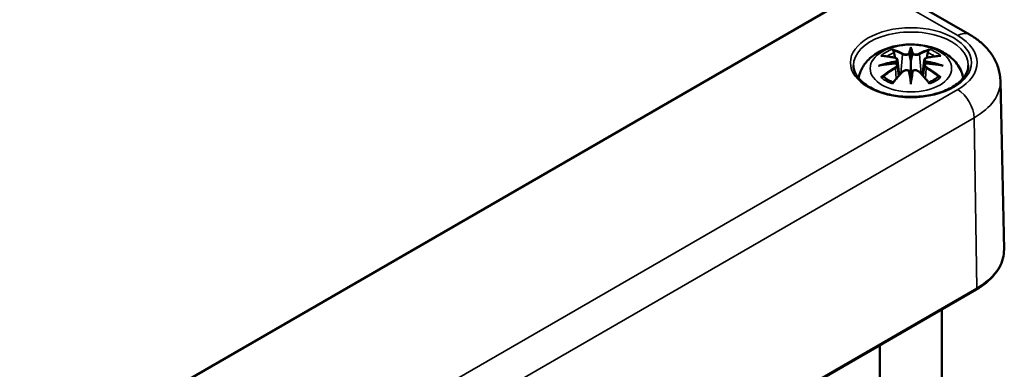
# Model space of a CAD drawing. Units: millimetres. Extents: x 0 to 594, y 0 to 420.
# Drawn here: x 534 to 566, y 152 to 163 of the extents above; entities that cross this region are included whole.
import ezdxf

# ---------------------------------------------------------------- set-up
doc = ezdxf.new("R2010")
doc.units = ezdxf.units.MM
doc.layers.add('Sichtbar (ISO)', color=7, linetype='Continuous', lineweight=50)
doc.layers.add('Sichtbar schmal (ISO)', color=7, linetype='Continuous', lineweight=35)

msp = doc.modelspace()

# ---------------------------------------------------------------- linework, layer by layer
at = {"layer": 'Sichtbar (ISO)'}
for p, q in [((526.478, 184.944), (564.661, 162.899)), ((560.357, 163.818), (535.573, 149.509)), ((562.779, 162.414), (562.779, 162.054)), ((562.349, 162.075), (562.402, 161.584)), ((563.208, 162.075), (563.156, 161.584)), ((562.349, 161.904), (562.386, 161.565)), ((563.208, 161.904), (563.172, 161.565)), ((562.779, 161.426), (562.779, 161.49)), ((565.661, 161.41), (565.777, 155.972)), ((540.837, 140.799), (564.878, 154.679)), ((563.779, 154.044), (563.779, 151.172)), ((561.779, 152.89), (561.779, 151.172))]:
    msp.add_line(p, q, dxfattribs=at)
for centre, major_axis, ratio, start_param, end_param in [((562.695, 162.529), (-0.129, 0.618), 0.036814, 2.026405, 2.439082), ((562.863, 162.529), (-0.129, -0.618), 0.036814, 0.70251, 1.115188), ((562.201, 162.244), (0.011, -0.684), 0.166237, 1.145796, 1.219537), ((563.356, 162.244), (0.011, 0.684), 0.166237, 1.922055, 1.995797), ((562.695, 161.862), (0.131, -0.605), 0.006801, 0.908218, 1.320895), ((562.863, 161.862), (0.131, 0.605), 0.006801, 1.820698, 2.233375)]:
    msp.add_ellipse(centre, major_axis=major_axis, ratio=ratio, start_param=start_param, end_param=end_param, dxfattribs=at)
for points, knots in [([(564.661, 162.899), (564.768, 162.837), (564.87, 162.769), (565.062, 162.617), (565.151, 162.534), (565.315, 162.351), (565.389, 162.251), (565.514, 162.034), (565.565, 161.917), (565.637, 161.67), (565.658, 161.54), (565.661, 161.41)], [1.5707963, 1.5707963, 1.5707963, 1.5707963, 1.7254074, 1.7254074, 1.8800184, 1.8800184, 2.0346295, 2.0346295, 2.1892405, 2.1892405, 2.3438516, 2.3438516, 2.3438516, 2.3438516]), ([(561.094, 161.493), (561.104, 161.553), (561.12, 161.611), (561.182, 161.783), (561.244, 161.888), (561.405, 162.09), (561.508, 162.18), (561.761, 162.35), (561.914, 162.42), (562.249, 162.526), (562.431, 162.559), (562.798, 162.583), (562.982, 162.575), (563.342, 162.518), (563.518, 162.468), (563.849, 162.321), (564.005, 162.224), (564.251, 161.981), (564.348, 161.847), (564.434, 161.626), (564.452, 161.561), (564.464, 161.493)], [4.027614, 4.027614, 4.027614, 4.027614, 4.133136, 4.133136, 4.357122, 4.357122, 4.636026, 4.636026, 4.993797, 4.993797, 5.383142, 5.383142, 5.767473, 5.767473, 6.153925, 6.153925, 6.539044, 6.539044, 6.848534, 6.848534, 6.96796, 6.96796, 6.96796, 6.96796]), ([(562.206, 162.383), (562.205, 162.384), (562.204, 162.385), (562.2, 162.392), (562.197, 162.398), (562.19, 162.412), (562.188, 162.418), (562.185, 162.423), (562.185, 162.423), (562.185, 162.423)], [0.05525613, 0.05525613, 0.05525613, 0.05525613, 0.05672679, 0.05672679, 0.06404295, 0.06404295, 0.07427675, 0.07427675, 0.07452176, 0.07452176, 0.07452176, 0.07452176]), ([(562.206, 162.383), (562.207, 162.381), (562.208, 162.38), (562.215, 162.369), (562.222, 162.356), (562.23, 162.335), (562.233, 162.323), (562.235, 162.312)], [0.03721232, 0.03721232, 0.03721232, 0.03721232, 0.03823639, 0.03823639, 0.04585762, 0.04585762, 0.05210577, 0.05210577, 0.05210577, 0.05210577]), ([(562.779, 162.492), (562.779, 162.492), (562.779, 162.492), (562.779, 162.471), (562.779, 162.447), (562.779, 162.426), (562.779, 162.422), (562.779, 162.417), (562.779, 162.415), (562.779, 162.414)], [-0.02418649, -0.02418649, -0.02418649, -0.02418649, -0.02384234, -0.02384234, -0.00425843, -0.00425843, -0.00098565, -0.00098565, 0, 0, 0, 0]), ([(563.322, 162.312), (563.324, 162.323), (563.328, 162.335), (563.336, 162.356), (563.343, 162.369), (563.35, 162.38), (563.351, 162.381), (563.352, 162.383)], [0.0701982, 0.0701982, 0.0701982, 0.0701982, 0.07644635, 0.07644635, 0.08406758, 0.08406758, 0.08509165, 0.08509165, 0.08509165, 0.08509165]), ([(563.372, 162.423), (563.372, 162.423), (563.372, 162.423), (563.37, 162.418), (563.367, 162.411), (563.36, 162.397), (563.357, 162.39), (563.352, 162.383), (563.352, 162.383), (563.352, 162.383)], [-0.0002133, -0.0002133, -0.0002133, -0.0002133, 0, 0, 0.00914203, 0.00914203, 0.01622314, 0.01622314, 0.01656702, 0.01656702, 0.01656702, 0.01656702]), ([(561.813, 162.208), (561.813, 162.208), (561.814, 162.208), (561.823, 162.21), (561.833, 162.21), (561.842, 162.21)], [-0.000213151, -0.000213151, -0.000213151, -0.000213151, 0, 0, 0.006020995, 0.006020995, 0.006020995, 0.006020995]), ([(561.842, 162.21), (561.87, 162.208), (561.899, 162.206), (561.956, 162.2), (561.984, 162.196), (562.042, 162.188), (562.071, 162.184), (562.129, 162.174), (562.158, 162.168), (562.217, 162.156), (562.247, 162.149), (562.277, 162.142)], [2.7936645, 2.7936645, 2.7936645, 2.7936645, 2.8281249, 2.8281249, 2.8625854, 2.8625854, 2.8970458, 2.8970458, 2.9315063, 2.9315063, 2.9659667, 2.9659667, 2.9659667, 2.9659667]), ([(562.277, 162.142), (562.284, 162.14), (562.291, 162.138), (562.304, 162.133), (562.311, 162.129), (562.322, 162.122), (562.327, 162.117), (562.337, 162.107), (562.341, 162.102), (562.347, 162.089), (562.349, 162.082), (562.349, 162.075)], [0.16533437, 0.16533437, 0.16533437, 0.16533437, 0.16998691, 0.16998691, 0.17463945, 0.17463945, 0.17929198, 0.17929198, 0.18394452, 0.18394452, 0.18859706, 0.18859706, 0.18859706, 0.18859706]), ([(562.296, 162.043), (562.296, 162.043), (562.296, 162.043), (562.297, 162.042), (562.299, 162.04), (562.302, 162.036), (562.303, 162.034), (562.306, 162.028), (562.308, 162.026), (562.31, 162.02), (562.311, 162.017), (562.311, 162.014)], [-0.000040907, -0.000040907, -0.000040907, -0.000040907, 0, 0, 0.001869145, 0.001869145, 0.003698934, 0.003698934, 0.005642102, 0.005642102, 0.007486638, 0.007486638, 0.007486638, 0.007486638]), ([(562.731, 162.256), (562.73, 162.259), (562.729, 162.262), (562.726, 162.267), (562.724, 162.27), (562.72, 162.274), (562.717, 162.276), (562.712, 162.279), (562.71, 162.28), (562.707, 162.281), (562.707, 162.281), (562.707, 162.281)], [0, 0, 0, 0, 0.001839132, 0.001839132, 0.003776606, 0.003776606, 0.005601033, 0.005601033, 0.007464701, 0.007464701, 0.007505488, 0.007505488, 0.007505488, 0.007505488]), ([(562.779, 162.054), (562.779, 161.999), (562.779, 161.944), (562.779, 161.768), (562.779, 161.623), (562.779, 161.49)], [-16.8919072, -16.8919072, -16.8919072, -16.8919072, -16.8584313, -16.8584313, -16.7730823, -16.7730823, -16.7730823, -16.7730823]), ([(562.827, 162.256), (562.827, 162.256), (562.827, 162.256), (562.827, 162.254), (562.827, 162.253), (562.826, 162.252)], [0.012532802, 0.012532802, 0.012532802, 0.012532802, 0.012775146, 0.012775146, 0.014086245, 0.014086245, 0.014086245, 0.014086245]), ([(562.851, 162.281), (562.851, 162.281), (562.851, 162.281), (562.848, 162.28), (562.845, 162.279), (562.84, 162.276), (562.838, 162.274), (562.833, 162.27), (562.832, 162.267), (562.829, 162.262), (562.828, 162.259), (562.827, 162.256)], [-0.000040907, -0.000040907, -0.000040907, -0.000040907, 0, 0, 0.001869145, 0.001869145, 0.003698934, 0.003698934, 0.005642101, 0.005642101, 0.007486638, 0.007486638, 0.007486638, 0.007486638]), ([(563.208, 162.075), (563.209, 162.082), (563.211, 162.089), (563.217, 162.102), (563.221, 162.107), (563.23, 162.117), (563.236, 162.122), (563.247, 162.129), (563.253, 162.133), (563.267, 162.138), (563.274, 162.14), (563.281, 162.142)], [0.14207168, 0.14207168, 0.14207168, 0.14207168, 0.14672422, 0.14672422, 0.15137675, 0.15137675, 0.15602929, 0.15602929, 0.16068183, 0.16068183, 0.16533437, 0.16533437, 0.16533437, 0.16533437]), ([(563.246, 162.014), (563.247, 162.017), (563.248, 162.02), (563.25, 162.026), (563.252, 162.028), (563.254, 162.034), (563.256, 162.036), (563.259, 162.04), (563.261, 162.042), (563.262, 162.043), (563.262, 162.043), (563.262, 162.043)], [0, 0, 0, 0, 0.001839132, 0.001839132, 0.003776606, 0.003776606, 0.005601033, 0.005601033, 0.007464701, 0.007464701, 0.007505488, 0.007505488, 0.007505488, 0.007505488]), ([(563.281, 162.142), (563.311, 162.149), (563.34, 162.156), (563.399, 162.168), (563.429, 162.174), (563.487, 162.184), (563.516, 162.188), (563.574, 162.196), (563.602, 162.2), (563.659, 162.206), (563.687, 162.208), (563.716, 162.21)], [3.3172186, 3.3172186, 3.3172186, 3.3172186, 3.351679, 3.351679, 3.3861395, 3.3861395, 3.4205999, 3.4205999, 3.4550604, 3.4550604, 3.4895209, 3.4895209, 3.4895209, 3.4895209]), ([(563.716, 162.21), (563.725, 162.21), (563.734, 162.21), (563.744, 162.208), (563.744, 162.208), (563.745, 162.208)], [0.067360952, 0.067360952, 0.067360952, 0.067360952, 0.074277719, 0.074277719, 0.074522912, 0.074522912, 0.074522912, 0.074522912]), ([(564.627, 161.898), (564.625, 161.784), (564.587, 161.668), (564.443, 161.456), (564.344, 161.358), (564.097, 161.187), (563.95, 161.113), (563.623, 160.993), (563.441, 160.948), (563.061, 160.891), (562.862, 160.88), (562.467, 160.893), (562.272, 160.918), (561.907, 161.001), (561.736, 161.059), (561.438, 161.2), (561.31, 161.284), (561.107, 161.465), (561.033, 161.563), (560.951, 161.74), (560.932, 161.819), (560.931, 161.898)], [2.368537, 2.368537, 2.368537, 2.368537, 2.728329, 2.728329, 3.051528, 3.051528, 3.362611, 3.362611, 3.674298, 3.674298, 3.987467, 3.987467, 4.301026, 4.301026, 4.613715, 4.613715, 4.924788, 4.924788, 5.23766, 5.23766, 5.485444, 5.485444, 5.485444, 5.485444]), ([(561.74, 161.893), (561.741, 161.893), (561.742, 161.893), (561.78, 161.903), (561.814, 161.911), (561.843, 161.916)], [-0.02418649, -0.02418649, -0.02418649, -0.02418649, -0.02384234, -0.02384234, -0.01301311, -0.01301311, -0.01301311, -0.01301311]), ([(562.304, 161.965), (562.273, 161.964), (562.242, 161.962), (562.18, 161.957), (562.149, 161.954), (562.087, 161.948), (562.056, 161.945), (561.995, 161.938), (561.964, 161.934), (561.903, 161.925), (561.873, 161.921), (561.843, 161.916)], [3.2877884, 3.2877884, 3.2877884, 3.2877884, 3.3174381, 3.3174381, 3.3470878, 3.3470878, 3.3767375, 3.3767375, 3.4063873, 3.4063873, 3.436037, 3.436037, 3.436037, 3.436037]), ([(562.307, 161.965), (562.306, 161.965), (562.306, 161.965), (562.303, 161.966), (562.302, 161.965), (562.299, 161.963), (562.297, 161.962), (562.296, 161.96), (562.296, 161.96), (562.296, 161.96)], [0.002623384, 0.002623384, 0.002623384, 0.002623384, 0.003776606, 0.003776606, 0.005601033, 0.005601033, 0.007464701, 0.007464701, 0.007505488, 0.007505488, 0.007505488, 0.007505488]), ([(562.307, 161.965), (562.312, 161.962), (562.316, 161.959), (562.324, 161.953), (562.328, 161.949), (562.334, 161.941), (562.337, 161.937), (562.342, 161.928), (562.345, 161.924), (562.348, 161.914), (562.349, 161.909), (562.349, 161.904)], [0.1225087, 0.1225087, 0.1225087, 0.1225087, 0.12578722, 0.12578722, 0.12906573, 0.12906573, 0.13234425, 0.13234425, 0.13562276, 0.13562276, 0.13890128, 0.13890128, 0.13890128, 0.13890128]), ([(562.311, 162.014), (562.311, 162.014), (562.312, 162.014), (562.312, 162.012), (562.312, 162.011), (562.312, 162.01)], [0.012532802, 0.012532802, 0.012532802, 0.012532802, 0.012775146, 0.012775146, 0.014086245, 0.014086245, 0.014086245, 0.014086245]), ([(562.505, 161.694), (562.516, 161.705), (562.528, 161.714), (562.555, 161.729), (562.57, 161.735), (562.601, 161.743), (562.618, 161.745), (562.65, 161.746), (562.667, 161.744), (562.698, 161.736), (562.712, 161.731), (562.726, 161.723)], [0.16533437, 0.16533437, 0.16533437, 0.16533437, 0.17389707, 0.17389707, 0.18245978, 0.18245978, 0.19102249, 0.19102249, 0.19958519, 0.19958519, 0.2081479, 0.2081479, 0.2081479, 0.2081479]), ([(562.707, 161.723), (562.707, 161.723), (562.707, 161.723), (562.71, 161.724), (562.712, 161.725), (562.717, 161.725), (562.72, 161.725), (562.724, 161.724), (562.726, 161.723), (562.729, 161.72), (562.73, 161.718), (562.731, 161.716)], [-0.000040907, -0.000040907, -0.000040907, -0.000040907, 0, 0, 0.001869145, 0.001869145, 0.003698934, 0.003698934, 0.005642101, 0.005642101, 0.007486638, 0.007486638, 0.007486638, 0.007486638]), ([(562.731, 161.716), (562.731, 161.716), (562.731, 161.716), (562.731, 161.715), (562.731, 161.714), (562.731, 161.713)], [0.012532802, 0.012532802, 0.012532802, 0.012532802, 0.012775146, 0.012775146, 0.014086245, 0.014086245, 0.014086245, 0.014086245]), ([(562.827, 161.716), (562.828, 161.718), (562.829, 161.72), (562.832, 161.723), (562.833, 161.724), (562.838, 161.725), (562.84, 161.725), (562.845, 161.725), (562.848, 161.724), (562.851, 161.723), (562.851, 161.723), (562.851, 161.723)], [0, 0, 0, 0, 0.001839132, 0.001839132, 0.003776606, 0.003776606, 0.005601033, 0.005601033, 0.007464701, 0.007464701, 0.007505488, 0.007505488, 0.007505488, 0.007505488]), ([(562.832, 161.723), (562.845, 161.731), (562.86, 161.736), (562.891, 161.744), (562.907, 161.746), (562.94, 161.745), (562.956, 161.743), (562.988, 161.735), (563.003, 161.729), (563.03, 161.714), (563.042, 161.705), (563.052, 161.694)], [0.12252084, 0.12252084, 0.12252084, 0.12252084, 0.13108355, 0.13108355, 0.13964625, 0.13964625, 0.14820896, 0.14820896, 0.15677166, 0.15677166, 0.16533437, 0.16533437, 0.16533437, 0.16533437]), ([(563.208, 161.904), (563.209, 161.909), (563.21, 161.914), (563.213, 161.924), (563.215, 161.928), (563.22, 161.937), (563.223, 161.941), (563.23, 161.949), (563.234, 161.953), (563.242, 161.959), (563.246, 161.962), (563.25, 161.965)], [0.35710183, 0.35710183, 0.35710183, 0.35710183, 0.36038035, 0.36038035, 0.36365886, 0.36365886, 0.36693738, 0.36693738, 0.37021589, 0.37021589, 0.37349441, 0.37349441, 0.37349441, 0.37349441]), ([(563.262, 161.96), (563.262, 161.96), (563.262, 161.96), (563.261, 161.962), (563.259, 161.963), (563.256, 161.965), (563.254, 161.966), (563.252, 161.965), (563.251, 161.965), (563.25, 161.965)], [-0.000040907, -0.000040907, -0.000040907, -0.000040907, 0, 0, 0.001869145, 0.001869145, 0.003698934, 0.003698934, 0.004855544, 0.004855544, 0.004855544, 0.004855544]), ([(563.715, 161.916), (563.685, 161.921), (563.654, 161.925), (563.594, 161.934), (563.563, 161.938), (563.502, 161.945), (563.471, 161.948), (563.409, 161.954), (563.378, 161.957), (563.316, 161.962), (563.285, 161.964), (563.254, 161.965)], [2.8471483, 2.8471483, 2.8471483, 2.8471483, 2.876798, 2.876798, 2.9064478, 2.9064478, 2.9360975, 2.9360975, 2.9657472, 2.9657472, 2.9953969, 2.9953969, 2.9953969, 2.9953969]), ([(563.715, 161.916), (563.744, 161.911), (563.778, 161.903), (563.815, 161.893), (563.817, 161.893), (563.818, 161.893)], [-0.02286208, -0.02286208, -0.02286208, -0.02286208, 0, 0, 0.00072655, 0.00072655, 0.00072655, 0.00072655]), ([(561.883, 161.535), (561.882, 161.535), (561.881, 161.535), (561.873, 161.535), (561.864, 161.534), (561.842, 161.531), (561.828, 161.528), (561.814, 161.523), (561.813, 161.523), (561.813, 161.523)], [0.05525664, 0.05525664, 0.05525664, 0.05525664, 0.05672921, 0.05672921, 0.06404696, 0.06404696, 0.07427772, 0.07427772, 0.07452291, 0.07452291, 0.07452291, 0.07452291]), ([(561.883, 161.535), (561.885, 161.535), (561.886, 161.535), (561.897, 161.535), (561.908, 161.532), (561.918, 161.525), (561.921, 161.523), (561.924, 161.521)], [0.03721232, 0.03721232, 0.03721232, 0.03721232, 0.03823639, 0.03823639, 0.04585762, 0.04585762, 0.04849699, 0.04849699, 0.04849699, 0.04849699]), ([(562.208, 161.355), (562.188, 161.362), (562.17, 161.37), (562.129, 161.388), (562.106, 161.399), (562.064, 161.421), (562.044, 161.433), (562.006, 161.457), (561.988, 161.469), (561.954, 161.495), (561.938, 161.508), (561.924, 161.521)], [2.9435007, 2.9435007, 2.9435007, 2.9435007, 3.0117279, 3.0117279, 3.0980618, 3.0980618, 3.1843956, 3.1843956, 3.2707294, 3.2707294, 3.3570633, 3.3570633, 3.3570633, 3.3570633]), ([(562.197, 161.342), (562.217, 161.367), (562.238, 161.392), (562.279, 161.442), (562.299, 161.466), (562.34, 161.514), (562.361, 161.537), (562.402, 161.583), (562.423, 161.606), (562.464, 161.651), (562.485, 161.673), (562.505, 161.694)], [2.8000643, 2.8000643, 2.8000643, 2.8000643, 2.8332448, 2.8332448, 2.8664253, 2.8664253, 2.8996057, 2.8996057, 2.9327862, 2.9327862, 2.9659667, 2.9659667, 2.9659667, 2.9659667]), ([(562.779, 161.293), (562.779, 161.294), (562.779, 161.295), (562.779, 161.351), (562.779, 161.395), (562.779, 161.418), (562.779, 161.422), (562.779, 161.425), (562.779, 161.426), (562.779, 161.426)], [-0.02418649, -0.02418649, -0.02418649, -0.02418649, -0.02384234, -0.02384234, -0.00425843, -0.00425843, -0.00098565, -0.00098565, 0, 0, 0, 0]), ([(563.052, 161.694), (563.073, 161.673), (563.094, 161.651), (563.135, 161.606), (563.156, 161.583), (563.197, 161.537), (563.218, 161.514), (563.259, 161.466), (563.279, 161.442), (563.32, 161.392), (563.34, 161.367), (563.361, 161.342)], [3.3172186, 3.3172186, 3.3172186, 3.3172186, 3.3503991, 3.3503991, 3.3835796, 3.3835796, 3.4167601, 3.4167601, 3.4499405, 3.4499405, 3.483121, 3.483121, 3.483121, 3.483121]), ([(563.634, 161.521), (563.619, 161.508), (563.604, 161.495), (563.57, 161.469), (563.552, 161.457), (563.514, 161.433), (563.493, 161.421), (563.451, 161.399), (563.429, 161.388), (563.388, 161.37), (563.369, 161.362), (563.35, 161.355)], [1.3553257, 1.3553257, 1.3553257, 1.3553257, 1.4416595, 1.4416595, 1.5279934, 1.5279934, 1.6143272, 1.6143272, 1.7006611, 1.7006611, 1.7688882, 1.7688882, 1.7688882, 1.7688882]), ([(563.634, 161.521), (563.637, 161.523), (563.639, 161.525), (563.65, 161.532), (563.661, 161.535), (563.672, 161.535), (563.673, 161.535), (563.675, 161.535)], [0.07380845, 0.07380845, 0.07380845, 0.07380845, 0.07644635, 0.07644635, 0.08406758, 0.08406758, 0.08509165, 0.08509165, 0.08509165, 0.08509165]), ([(563.745, 161.523), (563.744, 161.523), (563.744, 161.523), (563.729, 161.528), (563.715, 161.531), (563.691, 161.534), (563.683, 161.535), (563.675, 161.535), (563.675, 161.535), (563.675, 161.535)], [-0.00021315, -0.00021315, -0.00021315, -0.00021315, 0, 0, 0.00914199, 0.00914199, 0.01622287, 0.01622287, 0.01656716, 0.01656716, 0.01656716, 0.01656716]), ([(562.185, 161.308), (562.185, 161.308), (562.185, 161.308), (562.188, 161.321), (562.19, 161.331), (562.195, 161.339), (562.196, 161.341), (562.197, 161.342)], [-0.0002133, -0.0002133, -0.0002133, -0.0002133, 0, 0, 0.00914203, 0.00914203, 0.0112954, 0.0112954, 0.0112954, 0.0112954]), ([(563.361, 161.342), (563.362, 161.341), (563.363, 161.339), (563.368, 161.33), (563.37, 161.32), (563.372, 161.308), (563.372, 161.308), (563.372, 161.308)], [0.06130162, 0.06130162, 0.06130162, 0.06130162, 0.06404295, 0.06404295, 0.07427675, 0.07427675, 0.07452176, 0.07452176, 0.07452176, 0.07452176]), ([(564.878, 154.679), (564.991, 154.744), (565.096, 154.815), (565.285, 154.966), (565.369, 155.047), (565.517, 155.215), (565.579, 155.304), (565.68, 155.487), (565.718, 155.582), (565.767, 155.775), (565.779, 155.874), (565.777, 155.972)], [3.1415927, 3.1415927, 3.1415927, 3.1415927, 3.3011409, 3.3011409, 3.4606891, 3.4606891, 3.6202373, 3.6202373, 3.7797855, 3.7797855, 3.9393337, 3.9393337, 3.9393337, 3.9393337])]:
    msp.add_open_spline(points, degree=3, knots=knots, dxfattribs=at)
for points, weights in [([(562.269, 162.144), (562.253, 162.225), (562.235, 162.312)], [1.01250885713, 1.00948357397, 1.00488362486]), ([(563.322, 162.312), (563.305, 162.225), (563.289, 162.144)], [1.00488362486, 1.00948357397, 1.01250885713])]:
    msp.add_rational_spline(points, weights, degree=2, dxfattribs=at)
for points in [[(562.731, 162.252), (562.731, 162.254), (562.731, 162.255), (562.731, 162.256)], [(562.826, 161.713), (562.827, 161.714), (562.827, 161.715), (562.827, 161.716)], [(563.246, 162.01), (563.246, 162.011), (563.246, 162.013), (563.246, 162.014)]]:
    msp.add_open_spline(points, degree=3, dxfattribs=at)
at = {"layer": 'Sichtbar schmal (ISO)'}
for p, q in [((526.103, 184.907), (564.286, 162.861)), ((562.503, 162.257), (562.451, 161.636)), ((563.055, 162.257), (563.107, 161.636)), ((562.285, 161.813), (562.305, 161.473)), ((563.273, 161.813), (563.253, 161.473)), ((564.286, 161.121), (540.245, 147.24)), ((540.775, 146.332), (564.817, 160.213)), ((564.899, 154.726), (564.817, 160.213)), ((564.899, 154.726), (540.857, 140.846))]:
    msp.add_line(p, q, dxfattribs=at)
for centre, major_axis in [((562.779, 161.991), (1.948, 0)), ((562.779, 161.806), (1.312, 0))]:
    msp.add_ellipse(centre, major_axis=major_axis, ratio=0.57735, dxfattribs=at)
for centre, major_axis, ratio, start_param, end_param in [((562.779, 161.911), (-1.848, 0), 0.57735, 3.12925, 6.295528), ((564.286, 162.249), (0.375, 0.65), 0.57735, 0, 0.785398), ((562.779, 161.991), (2.132, 0), 0.57735, 5.497787, 7.068583), ((562.779, 161.865), (1.134, 0), 0.57735, 2.121805, 2.590584), ((562.62, 159.328), (-0.987, 3.09), 0.518745, 5.783918, 5.964528), ((562.601, 159.322), (-0.979, 3.067), 0.518745, 5.783918, 5.944526), ((563.216, 159.419), (-0.301, 3.205), 0.170279, 0.272528, 0.45164), ((563.237, 159.421), (-0.299, 3.18), 0.170279, 0.329778, 0.454842), ((562.342, 159.419), (0.301, 3.205), 0.170279, 5.831545, 6.010657), ((562.32, 159.421), (0.299, 3.18), 0.170279, 5.828343, 5.953407), ((562.937, 159.328), (0.987, 3.09), 0.518745, 0.318658, 0.499267), ((562.957, 159.322), (0.979, 3.067), 0.518745, 0.338659, 0.499267), ((562.779, 161.865), (1.134, 0), 0.57735, 0.551009, 1.019788), ((562.817, 159.189), (-3.156, -0.637), 0.901293, 4.695669, 4.874781), ((562.891, 159.484), (2.227, -2.36), 0.614647, 2.385072, 2.565681), ((562.779, 161.824), (1.006, 0), 0.57735, 2.141715, 2.451267), ((562.271, 162.118), (0.0059, 0.0243), 0.57364, 0, 0.662201), ((562.523, 162.264), (-0.012, -0.0219), 0.750571, 3.869581, 5.380428), ((563.034, 162.264), (0.012, -0.0219), 0.750571, 0.902757, 2.413604), ((562.741, 159.189), (-3.156, 0.637), 0.901293, 4.549997, 4.729109), ((563.287, 162.118), (-0.0059, 0.0243), 0.57364, 5.620985, 6.283185), ((562.667, 159.484), (2.227, 2.36), 0.614647, 0.575911, 0.75652), ((562.779, 161.824), (1.006, 0), 0.57735, 0.690325, 0.999878), ((562.817, 159.694), (3.196, -0.387), 0.700782, 1.818792, 1.997904), ((562.891, 159.301), (-1.852, -2.663), 0.715286, 4.14995, 4.330559), ((562.904, 159.291), (1.838, 2.643), 0.715286, 1.008357, 1.168965), ((562.819, 159.18), (3.131, 0.632), 0.901293, 1.550875, 1.659536), ((562.271, 161.823), (0.0128, -0.0214), 0.372653, 0.880106, 2.390953), ((563.216, 159.464), (0.616, -3.16), 0.030233, 3.909943, 4.089055), ((563.237, 159.468), (-0.611, 3.135), 0.030233, 0.765148, 0.890212), ((562.342, 159.464), (0.616, 3.16), 0.030233, 5.335723, 5.514835), ((562.32, 159.468), (-0.611, -3.135), 0.030233, 2.251381, 2.376444), ((562.739, 159.18), (3.131, -0.632), 0.901293, 1.482056, 1.590718), ((562.741, 159.694), (3.196, 0.387), 0.700782, 1.143689, 1.322801), ((563.287, 161.823), (-0.0128, -0.0214), 0.372653, 3.892233, 5.403079), ((562.654, 159.291), (1.838, -2.643), 0.715286, 1.972628, 2.133236), ((562.667, 159.301), (-1.852, 2.663), 0.715286, 5.094219, 5.274828), ((562.779, 161.865), (-1.134, 0), 0.57735, 0.551009, 1.019788), ((562.62, 159.457), (1.437, 2.909), 0.418106, 0.921025, 1.101634), ((562.523, 161.677), (-0.018, 0.0173), 0.549585, 5.296472, 6.283185), ((563.034, 161.677), (0.018, 0.0173), 0.549585, 0, 0.986713), ((562.937, 159.457), (1.437, -2.909), 0.418106, 2.039958, 2.220567), ((562.779, 161.865), (-1.134, 0), 0.57735, 2.121805, 2.590584), ((562.779, 161.389), (2.882, 0), 0.57735, 5.497787, 6.295528), ((564.286, 160.508), (-0.375, 0.65), 0.57735, 3.944444, 5.497787), ((562.779, 155.95), (2.998, 0), 0.57735, 5.497787, 6.295528), ((564.828, 154.766), (0.05, -0.0866), 0.57735, 0, 0.802851)]:
    msp.add_ellipse(centre, major_axis=major_axis, ratio=ratio, start_param=start_param, end_param=end_param, dxfattribs=at)
for points, knots in [([(562.267, 162.139), (562.274, 162.137), (562.28, 162.135), (562.296, 162.128), (562.303, 162.123), (562.317, 162.11), (562.321, 162.1), (562.322, 162.078), (562.315, 162.064), (562.301, 162.049), (562.298, 162.046), (562.296, 162.043)], [0.16533437, 0.16533437, 0.16533437, 0.16533437, 0.17053611, 0.17053611, 0.1788589, 0.1788589, 0.18967853, 0.18967853, 0.20374404, 0.20374404, 0.2066302, 0.2066302, 0.2066302, 0.2066302]), ([(562.312, 162.01), (562.318, 162.015), (562.324, 162.02), (562.343, 162.04), (562.35, 162.056), (562.35, 162.073), (562.35, 162.074), (562.349, 162.075)], [-0.20860969, -0.20860969, -0.20860969, -0.20860969, -0.20374404, -0.20374404, -0.18967853, -0.18967853, -0.18859706, -0.18859706, -0.18859706, -0.18859706]), ([(562.503, 162.257), (562.538, 162.237), (562.602, 162.227), (562.687, 162.238), (562.711, 162.244), (562.731, 162.252)], [-0.16533437, -0.16533437, -0.16533437, -0.16533437, -0.13526757, -0.13526757, -0.12205905, -0.12205905, -0.12205905, -0.12205905]), ([(562.707, 162.281), (562.691, 162.275), (562.674, 162.271), (562.606, 162.263), (562.551, 162.27), (562.521, 162.286)], [0.12403853, 0.12403853, 0.12403853, 0.12403853, 0.13526757, 0.13526757, 0.16533437, 0.16533437, 0.16533437, 0.16533437]), ([(562.826, 162.252), (562.837, 162.248), (562.849, 162.244), (562.89, 162.234), (562.921, 162.231), (562.976, 162.233), (563.001, 162.237), (563.034, 162.247), (563.045, 162.252), (563.055, 162.257)], [-0.37394406, -0.37394406, -0.37394406, -0.37394406, -0.36682602, -0.36682602, -0.35162378, -0.35162378, -0.33872837, -0.33872837, -0.33066874, -0.33066874, -0.33066874, -0.33066874]), ([(563.036, 162.286), (563.028, 162.282), (563.019, 162.278), (562.991, 162.27), (562.97, 162.267), (562.923, 162.266), (562.897, 162.269), (562.865, 162.276), (562.858, 162.278), (562.851, 162.281)], [0.33066874, 0.33066874, 0.33066874, 0.33066874, 0.33872837, 0.33872837, 0.35162378, 0.35162378, 0.36682602, 0.36682602, 0.37196457, 0.37196457, 0.37196457, 0.37196457]), ([(563.209, 162.075), (563.208, 162.068), (563.209, 162.06), (563.217, 162.038), (563.229, 162.023), (563.246, 162.01)], [-0.14207168, -0.14207168, -0.14207168, -0.14207168, -0.13526757, -0.13526757, -0.12205905, -0.12205905, -0.12205905, -0.12205905]), ([(563.262, 162.043), (563.251, 162.053), (563.243, 162.064), (563.229, 162.103), (563.251, 162.129), (563.291, 162.139)], [0.12403853, 0.12403853, 0.12403853, 0.12403853, 0.13526757, 0.13526757, 0.16533437, 0.16533437, 0.16533437, 0.16533437]), ([(562.296, 161.96), (562.307, 161.952), (562.315, 161.943), (562.329, 161.903), (562.307, 161.866), (562.267, 161.842)], [0.12403853, 0.12403853, 0.12403853, 0.12403853, 0.13526757, 0.13526757, 0.16533437, 0.16533437, 0.16533437, 0.16533437]), ([(562.521, 161.695), (562.527, 161.7), (562.532, 161.705), (562.549, 161.717), (562.561, 161.723), (562.59, 161.734), (562.608, 161.737), (562.65, 161.739), (562.674, 161.736), (562.699, 161.726), (562.703, 161.725), (562.707, 161.723)], [0.16533437, 0.16533437, 0.16533437, 0.16533437, 0.17053611, 0.17053611, 0.1788589, 0.1788589, 0.18967853, 0.18967853, 0.20374404, 0.20374404, 0.2066302, 0.2066302, 0.2066302, 0.2066302]), ([(562.851, 161.723), (562.866, 161.73), (562.884, 161.735), (562.952, 161.743), (563.007, 161.725), (563.036, 161.695)], [0.12403853, 0.12403853, 0.12403853, 0.12403853, 0.13526757, 0.13526757, 0.16533437, 0.16533437, 0.16533437, 0.16533437]), ([(563.208, 161.904), (563.208, 161.897), (563.208, 161.891), (563.213, 161.868), (563.224, 161.852), (563.248, 161.828), (563.26, 161.82), (563.273, 161.813)], [-0.35710183, -0.35710183, -0.35710183, -0.35710183, -0.35162378, -0.35162378, -0.33872837, -0.33872837, -0.33066874, -0.33066874, -0.33066874, -0.33066874]), ([(563.291, 161.842), (563.28, 161.848), (563.27, 161.856), (563.25, 161.876), (563.241, 161.89), (563.234, 161.92), (563.238, 161.936), (563.253, 161.953), (563.257, 161.957), (563.262, 161.96)], [0.33066874, 0.33066874, 0.33066874, 0.33066874, 0.33872837, 0.33872837, 0.35162378, 0.35162378, 0.36682602, 0.36682602, 0.37196457, 0.37196457, 0.37196457, 0.37196457])]:
    msp.add_open_spline(points, degree=3, knots=knots, dxfattribs=at)
msp.add_open_spline([(562.285, 161.813), (562.327, 161.837), (562.352, 161.872), (562.349, 161.904)], degree=3, dxfattribs=at)

doc.saveas('drawing.dxf')
